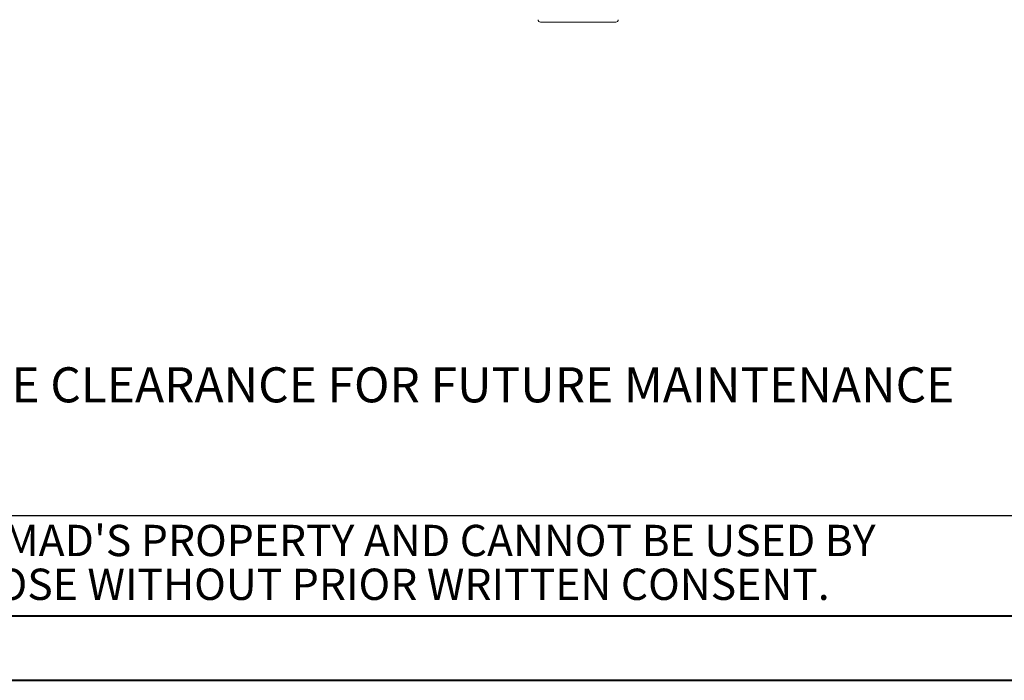
# Model space of a CAD drawing. Units: millimetres. Extents: x 0 to 25546, y 0 to 9489.
# Drawn here: x 722 to 1115, y 0 to 264 of the extents above; entities that cross this region are included whole.
import ezdxf

# ---------------------------------------------------------------- set-up
doc = ezdxf.new("R2010")
doc.units = ezdxf.units.MM
doc.header["$LTSCALE"] = 5
doc.linetypes.add('SLD-Solid', pattern=[0])
doc.layers.add('FORMAT', color=7, linetype='SLD-Solid')
doc.layers.add('FRAME', color=7, linetype='SLD-Solid', lineweight=30)
doc.styles.add('SLDTEXTSTYLE0', font='TXT', dxfattribs={"width": 0.605})
doc.styles.add('SLDTEXTSTYLE1', font='TXT', dxfattribs={"width": 0.75})

# ---------------------------------------------------------------- blocks, each defined once
blk = doc.blocks.new('SW_NOTE_2')
at = {"layer": 'FORMAT', "color": 0, "char_height": 12.5, "attachment_point": 1, "style": 'SLDTEXTSTYLE0'}
for s, insert in [("THIS DOCUMENT IS BERMAD'S PROPERTY AND CANNOT BE USED BY", (0, 16.11)), ('OTHERS FOR ANY PURPOSE WITHOUT PRIOR WRITTEN CONSENT.', (0, -1.39))]:
    blk.add_mtext(s, dxfattribs=dict(at, insert=insert))

msp = doc.modelspace()

# ---------------------------------------------------------------- linework, layer by layer
at = {"color": 7, "linetype": 'SLD-Solid', "lineweight": 40}
msp.add_line((0, 0), (2100, 0), dxfattribs=at)
at = {"color": 7, "linetype": 'SLD-Solid', "lineweight": 15}
for centre, start, end in [((930.35, 263.92), 182, 270), ((960.4, 263.92), 270, 358)]:
    msp.add_arc(centre, 1, start, end, dxfattribs=at)
msp.add_open_spline([(960.4, 262.92), (960.4, 262.92), (958.81, 262.92), (953.18, 262.92), (949.36, 262.92), (941.39, 262.92), (937.57, 262.92), (931.93, 262.92), (930.35, 262.92), (930.35, 262.92)], degree=3, knots=[0, 0, 0, 0, 0.25, 0.25, 0.5, 0.5, 0.75, 0.75, 1, 1, 1, 1], dxfattribs=at)
at = {"layer": 'FRAME'}
msp.add_line((95, 65.81), (1478.15, 65.81), dxfattribs=at)
at = {"layer": 'FRAME', "color": 7, "linetype": 'SLD-Solid', "lineweight": 40}
msp.add_line((95.03, 25.81), (2070, 25.81), dxfattribs=at)

# ---------------------------------------------------------------- block references
at = {"layer": 'FORMAT'}
msp.add_blockref('SW_NOTE_2', (525.66, 46), dxfattribs=at)

# ---------------------------------------------------------------- texts
at = {"layer": 'FORMAT', "insert": (1095.53, 125.03), "char_height": 14, "attachment_point": 3, "style": 'SLDTEXTSTYLE1'}
msp.add_mtext('NOTE:1. PROVIDE AMPLE CLEARANCE FOR FUTURE MAINTENANCE', dxfattribs=at)

doc.saveas('drawing.dxf')
